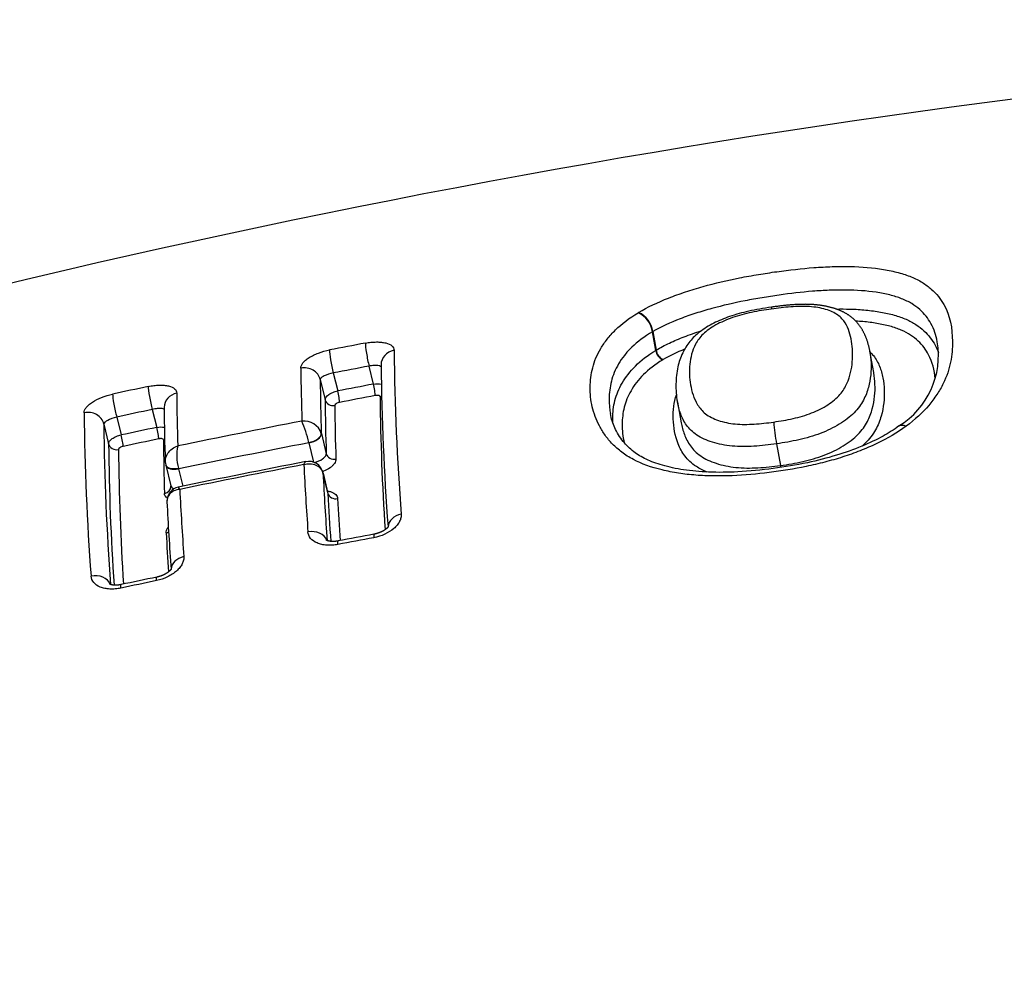
# Model space of a CAD drawing. Units: millimetres. Extents: x -18 to 872, y -35 to 1319.
# Drawn here: x 551 to 557, y 1182 to 1188 of the extents above; entities that cross this region are included whole.
import ezdxf

# ---------------------------------------------------------------- set-up
doc = ezdxf.new("R2010")
doc.units = ezdxf.units.MM
doc.layers.add('Default', color=7, linetype='Continuous')
doc.layers.add('DV1_Default', color=7, linetype='Continuous')

# ---------------------------------------------------------------- blocks, each defined once
blk = doc.blocks.new('SE')
at = {"layer": 'DV1_Default', "color": 7}
for p, q in [((554.5945, 1186.5781), (554.5978, 1186.5801)), ((554.6848, 1186.4624), (554.6823, 1186.4609)), ((554.7032, 1186.3469), (554.6823, 1186.461)), ((554.6848, 1186.4624), (554.7057, 1186.3485)), ((554.7032, 1186.3469), (554.7057, 1186.3485)), ((556.0431, 1186.2101), (556.0189, 1186.3427)), ((552.9679, 1186.1392), (552.9409, 1186.2501)), ((554.7488, 1186.2898), (554.7467, 1186.2885)), ((552.7212, 1186.2081), (552.7482, 1186.0973)), ((552.6407, 1186.1681), (552.6711, 1186.0433)), ((554.8363, 1186.0284), (554.8594, 1185.902)), ((551.6088, 1185.9835), (551.6357, 1185.873)), ((551.3106, 1185.894), (551.3403, 1185.7721)), ((551.3904, 1185.9371), (551.4173, 1185.8266)), ((552.6475, 1185.8356), (552.6476, 1185.8352)), ((552.6476, 1185.8352), (552.6777, 1185.7114)), ((552.5711, 1185.7785), (552.5705, 1185.7809)), ((552.5711, 1185.7785), (552.6002, 1185.6592)), ((555.4455, 1185.7722), (555.4699, 1185.6388)), ((551.6907, 1185.6424), (551.6911, 1185.6411)), ((551.6911, 1185.6411), (551.7218, 1185.5148)), ((551.7706, 1185.6182), (551.7694, 1185.6228)), ((551.7706, 1185.6182), (551.7965, 1185.5118)), ((552.6875, 1185.4717), (552.6573, 1185.5956)), ((552.6579, 1185.5916), (552.6579, 1185.5914)), ((552.6579, 1185.5914), (552.6882, 1185.4674))]:
    blk.add_line(p, q, dxfattribs=at)
for centre, radius, start, end in [((564.48, 1129.3542), 59.0271, 90.354228, 115.907845), ((554.5342, 1186.4415), 0.1493, 7.48048, 66.20206), ((554.5366, 1186.4438), 0.1494, 7.15683, 65.81948), ((565.2411, 1121.3185), 66.2295, 100.723275, 100.917041), ((555.9315, 1186.316), 0.5091, 301.5899, 9.51803), ((568.6628, 1186.5206), 15.5692, 180.63826, 184.35254), ((554.778, 1186.3572), 0.0756, 187.84388, 245.49336), ((554.7813, 1186.3588), 0.0763, 187.79852, 244.82775), ((565.2392, 1121.3384), 66.0664, 100.728246, 100.922155), ((568.4198, 1186.423), 15.406, 180.61259, 184.3248), ((563.7457, 1186.3021), 11.2242, 180.32843, 181.9922), ((563.7444, 1186.2274), 11.1038, 180.30617, 182.02194), ((565.2521, 1121.2171), 66.0742, 100.714546, 100.908435), ((565.2814, 1121.1164), 66.4356, 101.89866, 102.091512), ((562.8044, 1186.1389), 11.0454, 180.28308, 181.96994), ((565.2504, 1121.2314), 65.9885, 100.717032, 100.911005), ((563.5652, 1186.0949), 10.8942, 180.27127, 182.01734), ((563.5382, 1186.0572), 10.8078, 180.25853, 182.00939), ((567.9043, 1186.2081), 14.8964, 180.56387, 183.70973), ((566.2625, 1186.1061), 15.0739, 180.54274, 184.36487), ((565.2794, 1121.1372), 66.2716, 101.904592, 102.097592), ((562.7042, 1186.0456), 11.0227, 180.25841, 181.99739), ((566.1313, 1186.0276), 14.8213, 180.51668, 184.33665), ((565.3642, 1119.8234), 67.3235, 100.991328, 101.653344), ((552.5406, 1185.7999), 0.1127, 18.4995, 96.27331), ((551.7226, 1185.5798), 0.8714, 13.34249, 22.40452), ((556.5426, 1185.9805), 1.1167, 183.80693, 190.75461), ((565.292, 1121.0174), 66.2778, 101.890772, 102.083756), ((565.9505, 1185.897), 14.6107, 180.48991, 183.89995), ((565.2908, 1121.0293), 66.1946, 101.893743, 102.086804), ((562.2431, 1185.8315), 10.5657, 180.19194, 181.97661), ((565.3625, 1119.8399), 67.1678, 100.978389, 101.674781), ((565.8866, 1185.8579), 14.4862, 180.47663, 183.75217), ((552.0397, 1185.6988), 0.2807, 167.57498, 195.69136), ((551.782, 1185.6644), 0.0938, 181.73785, 193.46451), ((565.3564, 1119.5107), 67.3797, 100.954784, 101.634153), ((565.3981, 1119.2597), 67.6186, 100.962126, 101.621267), ((572.959, 1186.7011), 20.4466, 182.9623, 184.12443), ((552.5703, 1185.575), 0.0894, 13.47275, 101.82941), ((572.6453, 1186.6109), 20.0134, 182.91934, 184.10857), ((554.8913, 1185.5333), 0.5882, 9.22522, 10.33334), ((551.7855, 1185.4208), 0.087, 101.25043, 181.1401), ((551.7063, 1185.5107), 0.0161, 1.31252, 14.94556), ((571.9944, 1186.5344), 20.2443, 182.95105, 184.12362), ((572.4592, 1186.4782), 19.7969, 182.92682, 183.78195), ((551.7855, 1185.4208), 0.087, 181.21174, 183.23507), ((571.6184, 1186.4283), 19.9456, 182.9095, 184.10385), ((572.3549, 1186.4365), 19.633, 182.92253, 183.67776), ((571.0318, 1186.206), 19.3628, 182.90445, 183.61776), ((565.4095, 1118.7364), 67.6127, 100.601863, 100.791684), ((562.9005, 1132.0506), 54.0851, 100.57868, 100.81593), ((565.4259, 1118.6528), 67.6979, 101.754345, 101.943616), ((562.6327, 1131.9979), 54.0845, 101.73104, 101.9679)]:
    blk.add_arc(centre, radius, start, end, dxfattribs=at)
for centre, major_axis, ratio, start_param, end_param in [((552.9386, 1186.3024), (0.0186, -0.0983), 0.087443, 3.560974, 5.257248), ((552.7189, 1186.2604), (0.0189, -0.0982), 0.089477, 3.56019, 5.256948), ((553.1147, 1186.2588), (0.1, 0.0005), 0.902061, 1.769438, 3.141689), ((552.5428, 1186.1495), (0.1, 0.0004), 0.902552, 0.201744, 1.78009), ((552.969, 1186.1131), (0.0093, -0.0491), 0.087299, 0.433198, 2.115676), ((551.3881, 1185.9894), (-0.021, 0.0978), 0.101762, 0.41334, 2.113394), ((551.6065, 1186.0358), (0.0206, -0.0978), 0.099751, 3.555855, 5.255326), ((551.7816, 1185.9963), (0.1, 0.0003), 0.903307, 1.794361, 3.141749), ((552.7494, 1186.0711), (0.0095, -0.0491), 0.089333, 0.432429, 2.115377), ((552.7201, 1186.0526), (0.05, 0.0002), 0.903137, 3.343922, 4.919708), ((552.9984, 1186.1057), (-0.05, -0.0002), 0.902889, 1.772905, 1.960349), ((551.2127, 1185.8755), (-0.1, -0.0003), 0.903905, 3.344699, 4.946651), ((551.4185, 1185.8005), (-0.0105, 0.0489), 0.101618, 3.568868, 5.255011), ((551.6368, 1185.8468), (-0.0103, 0.0489), 0.099606, 3.569772, 5.25535), ((552.5692, 1185.8208), (0.0778, 0.0187), 0.492208, 4.612167, 6.183806), ((552.5693, 1185.8203), (0.0777, 0.0189), 0.516398, 4.610693, 6.182262), ((551.3893, 1185.7813), (-0.05, -0.0001), 0.904492, 0.203706, 1.803179), ((551.6661, 1185.8401), (-0.05, -0.0001), 0.90419, 1.797947, 1.942189), ((552.7267, 1185.7206), (0.05, 0.0017), 0.868881, 3.316781, 4.891353), ((551.7686, 1185.661), (0.0778, 0.0185), 0.468317, 3.141402, 4.612691), ((551.7688, 1185.66), (0.0777, 0.0189), 0.516398, 3.141354, 4.610693), ((552.5796, 1185.5768), (-0.0777, -0.019), 0.526296, 3.039966, 3.141474), ((552.5796, 1185.5766), (-0.0777, -0.0189), 0.516398, 3.040669, 3.141552), ((551.6724, 1185.5093), (-0.05, -0.0017), 0.869691, 1.768931, 3.142406), ((552.7371, 1185.4766), (0.0499, 0.0025), 0.843289, 3.302822, 4.876864), ((553.158, 1185.2611), (0.0997, 0.0071), 0.79897, 1.710196, 3.039779), ((551.6827, 1185.2659), (-0.0499, -0.0025), 0.843858, 1.754132, 2.081432), ((552.5859, 1185.1528), (-0.0997, -0.0071), 0.799025, 3.367533, 4.861807), ((551.8243, 1185.0012), (0.0997, 0.0071), 0.799134, 1.733559, 3.046348), ((551.2551, 1184.8816), (-0.0997, -0.0071), 0.799177, 3.382762, 4.885116)]:
    blk.add_ellipse(centre, major_axis=major_axis, ratio=ratio, start_param=start_param, end_param=end_param, dxfattribs=at)
for points, knots in [([(554.5978, 1186.5801), (554.6534, 1186.6131), (554.7155, 1186.6423), (554.8159, 1186.682), (554.8507, 1186.6946), (554.922, 1186.7182), (554.9581, 1186.7292), (555.0677, 1186.76), (555.1425, 1186.7775), (555.2569, 1186.8002), (555.2954, 1186.8071), (555.3719, 1186.8198), (555.41, 1186.8255), (555.5242, 1186.8414), (555.5999, 1186.85), (555.7127, 1186.8586), (555.7502, 1186.8607), (555.8248, 1186.863), (555.862, 1186.8633), (555.9703, 1186.8608), (556.0386, 1186.855), (556.1348, 1186.8391), (556.1653, 1186.8326), (556.2223, 1186.8173), (556.249, 1186.8085), (556.2983, 1186.7883), (556.3211, 1186.7768), (556.3622, 1186.7516), (556.3804, 1186.7381), (556.413, 1186.7094), (556.4274, 1186.6943), (556.453, 1186.6625), (556.4642, 1186.6458), (556.5125, 1186.5597), (556.5263, 1186.4833), (556.5269, 1186.3602), (556.5237, 1186.3178), (556.5062, 1186.2316), (556.4919, 1186.1875), (556.4586, 1186.12), (556.4456, 1186.0973), (556.416, 1186.0526), (556.3993, 1186.0303), (556.3433, 1185.9643), (556.2974, 1185.9209), (556.2429, 1185.8808)], [0, 0, 0, 0, 0.0625, 0.0625, 0.09375, 0.09375, 0.125, 0.125, 0.1875, 0.1875, 0.21875, 0.21875, 0.25, 0.25, 0.3125, 0.3125, 0.34375, 0.34375, 0.375, 0.375, 0.4375, 0.4375, 0.46875, 0.46875, 0.5, 0.5, 0.53125, 0.53125, 0.5625, 0.5625, 0.59375, 0.59375, 0.625, 0.625, 0.75, 0.75, 0.8125, 0.8125, 0.875, 0.875, 0.90625, 0.90625, 0.9375, 0.9375, 1, 1, 1, 1]), ([(556.4335, 1186.4002), (556.4263, 1186.4395), (556.414, 1186.4768), (556.3859, 1186.5276), (556.3759, 1186.5427), (556.3531, 1186.5715), (556.3402, 1186.5852), (556.3109, 1186.611), (556.2946, 1186.6231), (556.2576, 1186.6455), (556.2369, 1186.6557), (556.192, 1186.6734), (556.1676, 1186.681), (556.1154, 1186.6941), (556.0874, 1186.6996), (555.9994, 1186.7127), (555.9369, 1186.7172), (555.8378, 1186.7183), (555.8038, 1186.7177), (555.7359, 1186.715), (555.7018, 1186.7128), (555.5991, 1186.7045), (555.5301, 1186.6964), (555.4263, 1186.6818), (555.3916, 1186.6766), (555.322, 1186.665), (555.287, 1186.6588), (555.1828, 1186.6383), (555.1147, 1186.6226), (555.0147, 1186.5952), (554.9817, 1186.5854), (554.9167, 1186.5643), (554.8847, 1186.5531), (554.7927, 1186.5177), (554.7357, 1186.4918), (554.6848, 1186.4624)], [0, 0, 0, 0, 0.10126, 0.10126, 0.146197, 0.146197, 0.191134, 0.191134, 0.236071, 0.236071, 0.281008, 0.281008, 0.325945, 0.325945, 0.370882, 0.370882, 0.460756, 0.460756, 0.505693, 0.505693, 0.55063, 0.55063, 0.640504, 0.640504, 0.685441, 0.685441, 0.730378, 0.730378, 0.820252, 0.820252, 0.865189, 0.865189, 0.910126, 0.910126, 1, 1, 1, 1]), ([(555.4153, 1186.6126), (555.3633, 1186.6053), (555.2834, 1186.5914), (555.1573, 1186.5578), (555.0575, 1186.5152), (554.9729, 1186.4644), (554.9078, 1186.4015), (554.8629, 1186.3258), (554.8338, 1186.2397), (554.8245, 1186.1341), (554.8286, 1186.0701), (554.8363, 1186.0285)], [0, 0, 0, 0, 0.118118, 0.218316, 0.311107, 0.405276, 0.491202, 0.58604, 0.701216, 0.843894, 1, 1, 1, 1]), ([(555.4284, 1185.9064), (555.4683, 1185.9121), (555.508, 1185.9189), (555.5665, 1185.9322), (555.5858, 1185.9371), (555.624, 1185.9485), (555.643, 1185.9549), (555.6793, 1185.9691), (555.6967, 1185.9769), (555.73, 1185.9937), (555.7461, 1186.0029), (555.7757, 1186.0219), (555.7893, 1186.0318), (555.8141, 1186.0526), (555.8253, 1186.0636), (555.8544, 1186.0972), (555.8679, 1186.1201), (555.8886, 1186.166), (555.8956, 1186.1887), (555.9114, 1186.2554), (555.9141, 1186.2986), (555.9111, 1186.3824), (555.9052, 1186.4226), (555.8861, 1186.4795), (555.8782, 1186.4979), (555.856, 1186.5332), (555.8417, 1186.5497), (555.8122, 1186.5712), (555.8009, 1186.5778), (555.7758, 1186.5894), (555.7622, 1186.5944), (555.7327, 1186.6032), (555.7166, 1186.6069), (555.6832, 1186.6126), (555.6658, 1186.6147), (555.6294, 1186.6172), (555.6102, 1186.6176), (555.5715, 1186.617), (555.552, 1186.616), (555.4932, 1186.6117), (555.4534, 1186.6069), (555.4135, 1186.6012)], [0, 0, 0, 0, 0.0625, 0.0625, 0.09375, 0.09375, 0.125, 0.125, 0.15625, 0.15625, 0.1875, 0.1875, 0.21875, 0.21875, 0.25, 0.25, 0.3125, 0.3125, 0.375, 0.375, 0.5, 0.5, 0.625, 0.625, 0.6875, 0.6875, 0.75, 0.75, 0.78125, 0.78125, 0.8125, 0.8125, 0.84375, 0.84375, 0.875, 0.875, 0.90625, 0.90625, 0.9375, 0.9375, 1, 1, 1, 1]), ([(556.0189, 1186.3426), (556.0185, 1186.3444), (556.0177, 1186.3488), (556.0161, 1186.3568), (556.0141, 1186.3658), (556.0119, 1186.3747), (556.0096, 1186.3835), (556.0071, 1186.3921), (556.0044, 1186.4007), (556.0016, 1186.4091), (555.9989, 1186.4168), (555.9962, 1186.4241), (555.9934, 1186.4309), (555.9905, 1186.4379), (555.9875, 1186.4448), (555.9843, 1186.4515), (555.9811, 1186.4578), (555.978, 1186.4638), (555.9748, 1186.4696), (555.9713, 1186.4756), (555.9677, 1186.4816), (555.9639, 1186.4874), (555.96, 1186.4931), (555.9561, 1186.4987), (555.952, 1186.5041), (555.9478, 1186.5095), (555.9435, 1186.5146), (555.9392, 1186.5196), (555.9348, 1186.5244), (555.9303, 1186.529), (555.9256, 1186.5337), (555.9208, 1186.5382), (555.9158, 1186.5427), (555.9107, 1186.547), (555.9055, 1186.5512), (555.9002, 1186.5553), (555.8948, 1186.5593), (555.8895, 1186.563), (555.8844, 1186.5664), (555.8794, 1186.5695), (555.8738, 1186.5729), (555.8679, 1186.5763), (555.8616, 1186.5797), (555.855, 1186.583), (555.8483, 1186.5863), (555.8415, 1186.5894), (555.8345, 1186.5924), (555.8273, 1186.5953), (555.82, 1186.5981), (555.8125, 1186.6008), (555.805, 1186.6034), (555.7974, 1186.6058), (555.7897, 1186.6081), (555.7818, 1186.6103), (555.7738, 1186.6124), (555.7658, 1186.6144), (555.7577, 1186.6162), (555.7496, 1186.6179), (555.7415, 1186.6195), (555.7333, 1186.6209), (555.7251, 1186.6223), (555.7169, 1186.6235), (555.7086, 1186.6246), (555.7003, 1186.6257), (555.6919, 1186.6266), (555.6834, 1186.6273), (555.6749, 1186.628), (555.6664, 1186.6286), (555.6578, 1186.6291), (555.6491, 1186.6294), (555.6403, 1186.6297), (555.6312, 1186.6299), (555.6219, 1186.63), (555.6124, 1186.6299), (555.6028, 1186.6298), (555.5931, 1186.6296), (555.5831, 1186.6292), (555.5729, 1186.6288), (555.5626, 1186.6282), (555.552, 1186.6276), (555.5411, 1186.6268), (555.5299, 1186.626), (555.5185, 1186.625), (555.5069, 1186.6239), (555.495, 1186.6227), (555.4828, 1186.6214), (555.4703, 1186.6199), (555.4574, 1186.6183), (555.444, 1186.6166), (555.4303, 1186.6148), (555.4204, 1186.6134), (555.4156, 1186.6127), (555.4153, 1186.6127)], [0, 0, 0, 0, 0.009005, 0.025955, 0.042628, 0.059108, 0.075369, 0.091435, 0.107321, 0.123041, 0.138579, 0.150983, 0.164216, 0.177196, 0.18993, 0.20244, 0.214746, 0.22511, 0.235969, 0.24738, 0.258579, 0.269575, 0.280383, 0.291017, 0.30149, 0.311814, 0.322002, 0.33205, 0.341236, 0.350988, 0.360672, 0.370294, 0.379864, 0.389392, 0.398886, 0.408356, 0.417811, 0.427258, 0.435009, 0.44322, 0.451673, 0.461359, 0.471155, 0.481068, 0.491085, 0.501194, 0.511383, 0.521637, 0.531942, 0.542285, 0.55268, 0.562816, 0.573286, 0.583732, 0.594141, 0.6045, 0.614798, 0.625027, 0.635179, 0.645249, 0.655217, 0.665211, 0.675144, 0.685049, 0.694931, 0.704794, 0.714642, 0.724479, 0.734312, 0.744145, 0.753938, 0.764386, 0.774752, 0.785259, 0.795912, 0.806721, 0.817693, 0.828837, 0.840162, 0.851665, 0.863681, 0.875812, 0.888169, 0.900776, 0.913661, 0.926857, 0.940404, 0.954349, 0.968748, 0.983673, 0.999216, 1, 1, 1, 1]), ([(556.2429, 1185.8808), (556.1887, 1185.841), (556.1278, 1185.8056), (556.0284, 1185.758), (555.9938, 1185.7431), (555.9238, 1185.7156), (555.8882, 1185.703), (555.8158, 1185.6798), (555.779, 1185.6692), (555.7043, 1185.6499), (555.6663, 1185.6411), (555.5523, 1185.6176), (555.4764, 1185.6057), (555.3248, 1185.5867), (555.2491, 1185.5796), (555.1357, 1185.5748), (555.0978, 1185.5741), (555.0227, 1185.5751), (554.9859, 1185.5767), (554.9135, 1185.5823), (554.8781, 1185.5864), (554.8086, 1185.597), (554.7745, 1185.6037), (554.6765, 1185.6276), (554.6171, 1185.6486), (554.5395, 1185.6895), (554.516, 1185.7044), (554.4738, 1185.7361), (554.4548, 1185.753), (554.4207, 1185.7882), (554.4055, 1185.8066), (554.3787, 1185.844), (554.3672, 1185.863), (554.3368, 1185.9207), (554.3223, 1185.96), (554.3083, 1186.02), (554.305, 1186.0403), (554.3007, 1186.0805), (554.2998, 1186.1006), (554.3003, 1186.1606), (554.3049, 1186.2004), (554.3206, 1186.2602), (554.3273, 1186.2802), (554.3438, 1186.3198), (554.3537, 1186.3394), (554.3767, 1186.3782), (554.3899, 1186.3974), (554.42, 1186.4355), (554.4371, 1186.4544), (554.4941, 1186.51), (554.5396, 1186.5451), (554.5945, 1186.5781)], [0, 0, 0, 0, 0.0625, 0.0625, 0.09375, 0.09375, 0.125, 0.125, 0.15625, 0.15625, 0.1875, 0.1875, 0.25, 0.25, 0.3125, 0.3125, 0.34375, 0.34375, 0.375, 0.375, 0.40625, 0.40625, 0.4375, 0.4375, 0.5, 0.5, 0.53125, 0.53125, 0.5625, 0.5625, 0.59375, 0.59375, 0.625, 0.625, 0.6875, 0.6875, 0.71875, 0.71875, 0.75, 0.75, 0.8125, 0.8125, 0.84375, 0.84375, 0.875, 0.875, 0.90625, 0.90625, 0.9375, 0.9375, 1, 1, 1, 1]), ([(555.4135, 1186.6012), (555.3729, 1186.5954), (555.3324, 1186.5886), (555.2722, 1186.5758), (555.2521, 1186.571), (555.213, 1186.5605), (555.1939, 1186.5547), (555.1566, 1186.5418), (555.1384, 1186.5347), (555.1038, 1186.5195), (555.0875, 1186.5115), (555.0567, 1186.4946), (555.0423, 1186.4856), (555.0157, 1186.4668), (555.0041, 1186.4571), (554.9736, 1186.4273), (554.9589, 1186.4063), (554.9369, 1186.3648), (554.9294, 1186.3441), (554.9123, 1186.282), (554.9091, 1186.2404), (554.9123, 1186.1561), (554.9186, 1186.1142), (554.9396, 1186.0526), (554.9482, 1186.0323), (554.9725, 1185.9926), (554.988, 1185.9737), (555.0197, 1185.9487), (555.0318, 1185.941), (555.0583, 1185.9274), (555.0727, 1185.9213), (555.1036, 1185.9108), (555.1203, 1185.9062), (555.1548, 1185.899), (555.1728, 1185.8962), (555.21, 1185.8926), (555.2294, 1185.8917), (555.2687, 1185.8916), (555.2885, 1185.8923), (555.348, 1185.896), (555.3881, 1185.9007), (555.4284, 1185.9064)], [0, 0, 0, 0, 0.0625, 0.0625, 0.09375, 0.09375, 0.125, 0.125, 0.15625, 0.15625, 0.1875, 0.1875, 0.21875, 0.21875, 0.25, 0.25, 0.3125, 0.3125, 0.375, 0.375, 0.5, 0.5, 0.625, 0.625, 0.6875, 0.6875, 0.75, 0.75, 0.78125, 0.78125, 0.8125, 0.8125, 0.84375, 0.84375, 0.875, 0.875, 0.90625, 0.90625, 0.9375, 0.9375, 1, 1, 1, 1]), ([(555.8116, 1186.6012), (555.8406, 1186.6017), (555.8692, 1186.6016), (555.9304, 1186.5998), (555.963, 1186.5978), (556.0258, 1186.5918), (556.0561, 1186.5878), (556.1142, 1186.5775), (556.1421, 1186.5713), (556.1949, 1186.5564), (556.2193, 1186.5478), (556.2639, 1186.5283), (556.2841, 1186.5174), (556.3209, 1186.4936), (556.3373, 1186.4806), (556.3809, 1186.4401), (556.403, 1186.4103), (556.428, 1186.3635), (556.4348, 1186.3482), (556.4404, 1186.3327)], [0, 0, 0, 0, 0.087824, 0.087824, 0.189884, 0.189884, 0.291945, 0.291945, 0.394006, 0.394006, 0.496066, 0.496066, 0.598127, 0.598127, 0.700188, 0.700188, 0.904309, 0.904309, 1, 1, 1, 1]), ([(556.4211, 1186.1733), (556.4166, 1186.2249), (556.4045, 1186.2741), (556.3642, 1186.3504), (556.3434, 1186.3787), (556.3024, 1186.4171), (556.2869, 1186.4294), (556.2521, 1186.4519), (556.233, 1186.4622), (556.1907, 1186.4804), (556.1674, 1186.4884), (556.1171, 1186.5022), (556.0904, 1186.508), (556.035, 1186.5173), (556.0061, 1186.521), (555.9618, 1186.5249), (555.9472, 1186.526), (555.9324, 1186.5268)], [0, 0, 0, 0, 0.28931, 0.28931, 0.479366, 0.479366, 0.574395, 0.574395, 0.669423, 0.669423, 0.764452, 0.764452, 0.85948, 0.85948, 0.954509, 0.954509, 1, 1, 1, 1]), ([(554.6823, 1186.4609), (554.632, 1186.4315), (554.5908, 1186.4001), (554.5392, 1186.3501), (554.5238, 1186.333), (554.4968, 1186.2987), (554.4849, 1186.2814), (554.4643, 1186.2464), (554.4555, 1186.2287), (554.4408, 1186.1928), (554.4348, 1186.1747), (554.421, 1186.1207), (554.4169, 1186.0846), (554.4165, 1186.03), (554.4173, 1186.0118), (554.4205, 1185.9818), (554.4221, 1185.97), (554.4243, 1185.9582)], [0, 0, 0, 0, 0.2073875, 0.2073875, 0.3110813, 0.3110813, 0.4147751, 0.4147751, 0.5184688, 0.5184688, 0.6221626, 0.6221626, 0.8295501, 0.8295501, 0.9332439, 0.9332439, 1, 1, 1, 1]), ([(554.7057, 1186.3485), (554.7312, 1186.3637), (554.7585, 1186.3781), (554.8163, 1186.4054), (554.8464, 1186.4183), (554.9115, 1186.4435), (554.9466, 1186.4559), (554.9827, 1186.4674)], [0, 0, 0, 0, 0.322492, 0.322492, 0.644985, 0.644985, 1, 1, 1, 1]), ([(552.9181, 1186.3914), (552.9298, 1186.3937), (552.9413, 1186.3954), (552.964, 1186.3977), (552.9753, 1186.3983), (552.9967, 1186.3985), (553.0068, 1186.398), (553.026, 1186.396), (553.035, 1186.3945), (553.0593, 1186.3884), (553.0724, 1186.3822), (553.0898, 1186.3669), (553.0945, 1186.3575), (553.0945, 1186.3472)], [0, 0, 0, 0, 0.125, 0.125, 0.25, 0.25, 0.375, 0.375, 0.5, 0.5, 0.75, 0.75, 1, 1, 1, 1]), ([(552.5217, 1186.2377), (552.5216, 1186.2429), (552.5227, 1186.2482), (552.5271, 1186.259), (552.5305, 1186.2646), (552.5392, 1186.2756), (552.5446, 1186.2811), (552.5572, 1186.292), (552.5646, 1186.2974), (552.5809, 1186.3077), (552.5897, 1186.3126), (552.609, 1186.3219), (552.6193, 1186.3263), (552.6513, 1186.3383), (552.6746, 1186.3449), (552.6981, 1186.3494)], [0, 0, 0, 0, 0.125, 0.125, 0.25, 0.25, 0.375, 0.375, 0.5, 0.5, 0.625, 0.625, 0.75, 0.75, 1, 1, 1, 1]), ([(554.4391, 1185.9018), (554.4387, 1185.911), (554.4385, 1185.9201), (554.4389, 1185.9656), (554.4431, 1186.0023), (554.4618, 1186.0747), (554.4761, 1186.1105), (554.5173, 1186.1815), (554.5444, 1186.217), (554.6122, 1186.2843), (554.653, 1186.3165), (554.7032, 1186.3469)], [0, 0, 0, 0, 0.059415, 0.059415, 0.294561, 0.294561, 0.529707, 0.529707, 0.764854, 0.764854, 1, 1, 1, 1]), ([(556.0189, 1186.3426), (556.0232, 1186.319), (556.0256, 1186.2946), (556.0281, 1186.2212), (556.0243, 1186.1711), (556.0066, 1186.1064), (556.0025, 1186.0934), (555.9924, 1186.0671), (555.9865, 1186.0538), (555.9725, 1186.0274), (555.9645, 1186.0143), (555.9455, 1185.9883), (555.9346, 1185.9754), (555.8971, 1185.9376), (555.8666, 1185.9145), (555.8138, 1185.8824), (555.7949, 1185.8722), (555.7559, 1185.8532), (555.7356, 1185.8445), (555.6936, 1185.8284), (555.6717, 1185.821), (555.6275, 1185.8079), (555.6051, 1185.8022), (555.5376, 1185.7867), (555.4916, 1185.7787), (555.4455, 1185.7722)], [0, 0, 0, 0, 0.113743, 0.113743, 0.335308, 0.335308, 0.390699, 0.390699, 0.44609, 0.44609, 0.501481, 0.501481, 0.556872, 0.556872, 0.667654, 0.667654, 0.723045, 0.723045, 0.778436, 0.778436, 0.833827, 0.833827, 0.889218, 0.889218, 1, 1, 1, 1]), ([(556.0201, 1186.3367), (556.0277, 1186.3296), (556.0345, 1186.3223), (556.0575, 1186.2942), (556.0695, 1186.272), (556.0879, 1186.2261), (556.0946, 1186.2021), (556.1038, 1186.153), (556.1062, 1186.1279), (556.1088, 1186.051), (556.1044, 1185.9979), (556.0802, 1185.9142), (556.0692, 1185.886), (556.0455, 1185.8439), (556.0363, 1185.8298), (556.0149, 1185.8018), (556.0026, 1185.7879), (555.9833, 1185.7691), (555.9773, 1185.7637), (555.9712, 1185.7583)], [0, 0, 0, 0, 0.049166, 0.049166, 0.181112, 0.181112, 0.313058, 0.313058, 0.445005, 0.445005, 0.708898, 0.708898, 0.840844, 0.840844, 0.906817, 0.906817, 0.97279, 0.97279, 1, 1, 1, 1]), ([(553.0148, 1186.2462), (553.0117, 1186.2498), (553.0052, 1186.2524), (552.9889, 1186.2545), (552.9804, 1186.2546), (552.9616, 1186.2534), (552.9514, 1186.2521), (552.9409, 1186.2501)], [0, 0, 0, 0, 0.402997, 0.402997, 0.701499, 0.701499, 1, 1, 1, 1]), ([(554.7467, 1186.2885), (554.6988, 1186.2599), (554.6601, 1186.2295), (554.5959, 1186.1658), (554.5704, 1186.1322), (554.5317, 1186.065), (554.5182, 1186.031), (554.5007, 1185.9623), (554.4968, 1185.9275), (554.4962, 1185.8546), (554.5002, 1185.8164), (554.5097, 1185.7784)], [0, 0, 0, 0, 0.195549, 0.195549, 0.391098, 0.391098, 0.586647, 0.586647, 0.782196, 0.782196, 1, 1, 1, 1]), ([(552.7212, 1186.2081), (552.7003, 1186.2039), (552.6795, 1186.1972), (552.6574, 1186.1863), (552.6514, 1186.1825), (552.6432, 1186.175), (552.641, 1186.1714), (552.6407, 1186.1681)], [0, 0, 0, 0, 0.5, 0.5, 0.75, 0.75, 1, 1, 1, 1]), ([(555.4699, 1185.6388), (555.516, 1185.6452), (555.5616, 1185.6528), (555.6511, 1185.6731), (555.6952, 1185.6857), (555.7803, 1185.7184), (555.8193, 1185.7375), (555.8725, 1185.7701), (555.8893, 1185.7817), (555.9199, 1185.8054), (555.9338, 1185.8176), (555.9586, 1185.843), (555.9696, 1185.8562), (555.9886, 1185.8826), (555.9967, 1185.8958), (556.0175, 1185.9354), (556.0271, 1185.9619), (556.0485, 1186.0401), (556.0522, 1186.0898), (556.0498, 1186.1617), (556.0476, 1186.1853), (556.0434, 1186.2089), (556.0433, 1186.2095), (556.0431, 1186.2101)], [0, 0, 0, 0, 0.110777, 0.110777, 0.221554, 0.221554, 0.332331, 0.332331, 0.387719, 0.387719, 0.443107, 0.443107, 0.498496, 0.498496, 0.553884, 0.553884, 0.664661, 0.664661, 0.886215, 0.886215, 0.996992, 0.996992, 1, 1, 1, 1]), ([(551.5837, 1186.1245), (551.5953, 1186.127), (551.6068, 1186.1289), (551.6294, 1186.1317), (551.6406, 1186.1326), (551.6619, 1186.1332), (551.672, 1186.133), (551.691, 1186.1314), (551.7, 1186.1301), (551.7242, 1186.1245), (551.7371, 1186.1187), (551.7545, 1186.1038), (551.7591, 1186.0946), (551.7591, 1186.0843)], [0, 0, 0, 0, 0.125, 0.125, 0.25, 0.25, 0.375, 0.375, 0.5, 0.5, 0.75, 0.75, 1, 1, 1, 1]), ([(551.1893, 1185.9633), (551.1893, 1185.9685), (551.1904, 1185.9737), (551.1947, 1185.9845), (551.1981, 1185.9902), (551.2068, 1186.0013), (551.2121, 1186.0069), (551.2247, 1186.018), (551.2321, 1186.0235), (551.2563, 1186.0393), (551.2759, 1186.0493), (551.3184, 1186.066), (551.3416, 1186.0731), (551.3649, 1186.0781)], [0, 0, 0, 0, 0.125, 0.125, 0.25, 0.25, 0.375, 0.375, 0.5, 0.5, 0.75, 0.75, 1, 1, 1, 1]), ([(552.6711, 1186.0433), (552.6708, 1186.0536), (552.679, 1186.0654), (552.7003, 1186.0803), (552.7089, 1186.0849), (552.7278, 1186.0924), (552.7379, 1186.0953), (552.7482, 1186.0973)], [0, 0, 0, 0, 0.5, 0.5, 0.75, 0.75, 1, 1, 1, 1]), ([(553.0086, 1186.0615), (553.0086, 1186.0649), (553.0054, 1186.0676), (552.9946, 1186.0703), (552.987, 1186.0703), (552.9793, 1186.0688)], [0, 0, 0, 0, 0.5, 0.5, 1, 1, 1, 1]), ([(555.0196, 1185.5987), (554.995, 1185.6085), (554.9727, 1185.6198), (554.9383, 1185.642), (554.925, 1185.6523), (554.9014, 1185.6742), (554.8912, 1185.6856), (554.8643, 1185.721), (554.8513, 1185.7461), (554.821, 1185.8223), (554.8124, 1185.8739), (554.8098, 1185.9514), (554.8106, 1185.9773), (554.817, 1186.0269), (554.8222, 1186.0506), (554.83, 1186.0742)], [0, 0, 0, 0, 0.1022824, 0.1022824, 0.1780005, 0.1780005, 0.2537186, 0.2537186, 0.4051548, 0.4051548, 0.7080272, 0.7080272, 0.8594634, 0.8594634, 1, 1, 1, 1]), ([(552.7598, 1186.0269), (552.7521, 1186.0254), (552.7445, 1186.0226), (552.7337, 1186.0157), (552.7305, 1186.0118), (552.7305, 1186.0084)], [0, 0, 0, 0, 0.5, 0.5, 1, 1, 1, 1]), ([(555.4455, 1185.7722), (555.399, 1185.7656), (555.3528, 1185.7603), (555.284, 1185.7562), (555.2612, 1185.7555), (555.2159, 1185.7558), (555.1935, 1185.7568), (555.1505, 1185.7607), (555.1297, 1185.7637), (555.0894, 1185.7715), (555.0699, 1185.7764), (555.0149, 1185.7934), (554.9827, 1185.8079), (554.9289, 1185.8439), (554.9086, 1185.8646), (554.8766, 1185.9092), (554.8652, 1185.9326), (554.8473, 1185.98), (554.8408, 1186.0041), (554.8363, 1186.0285)], [0, 0, 0, 0, 0.1426673, 0.1426673, 0.2140009, 0.2140009, 0.2853346, 0.2853346, 0.3566682, 0.3566682, 0.4280019, 0.4280019, 0.5706692, 0.5706692, 0.7133364, 0.7133364, 0.8560037, 0.8560037, 1, 1, 1, 1]), ([(551.6817, 1185.9835), (551.6786, 1185.9869), (551.6722, 1185.989), (551.6562, 1185.9902), (551.6479, 1185.9899), (551.6293, 1185.9878), (551.6192, 1185.986), (551.6088, 1185.9835)], [0, 0, 0, 0, 0.401574, 0.401574, 0.700787, 0.700787, 1, 1, 1, 1]), ([(556.1981, 1185.8824), (556.1651, 1185.8584), (556.0989, 1185.817), (555.9658, 1185.7529), (555.8105, 1185.6982), (555.6262, 1185.6514), (555.4228, 1185.6184), (555.2182, 1185.5976), (555.0321, 1185.5953), (554.8755, 1185.6095), (554.7453, 1185.6373), (554.6408, 1185.6753), (554.5601, 1185.7258), (554.4952, 1185.7892), (554.4474, 1185.8725), (554.4299, 1185.9257), (554.4243, 1185.9582)], [0, 0, 0, 0, 0.05486, 0.118499, 0.187964, 0.263904, 0.351464, 0.442374, 0.518653, 0.587693, 0.651176, 0.708251, 0.765155, 0.832717, 0.915855, 1, 1, 1, 1]), ([(551.3904, 1185.9371), (551.3698, 1185.932), (551.3492, 1185.9244), (551.3272, 1185.9126), (551.3213, 1185.9086), (551.3131, 1185.9009), (551.3109, 1185.8972), (551.3106, 1185.894)], [0, 0, 0, 0, 0.5, 0.5, 0.75, 0.75, 1, 1, 1, 1]), ([(554.8594, 1185.902), (554.8639, 1185.8779), (554.8703, 1185.8539), (554.8883, 1185.8062), (554.8999, 1185.7824), (554.9239, 1185.7488), (554.933, 1185.7379), (554.954, 1185.717), (554.966, 1185.7069), (555.0061, 1185.6795), (555.0381, 1185.6644), (555.1121, 1185.6403), (555.1524, 1185.6319), (555.2176, 1185.6251), (555.2401, 1185.6239), (555.2852, 1185.6232), (555.3079, 1185.6238), (555.3767, 1185.6274), (555.4233, 1185.6324), (555.4699, 1185.6388)], [0, 0, 0, 0, 0.1428628, 0.1428628, 0.285719, 0.285719, 0.3571471, 0.3571471, 0.4285752, 0.4285752, 0.5714314, 0.5714314, 0.7142876, 0.7142876, 0.7857157, 0.7857157, 0.8571438, 0.8571438, 1, 1, 1, 1]), ([(556.1981, 1185.8824), (556.203, 1185.8859), (556.2091, 1185.8878), (556.2242, 1185.8878), (556.2333, 1185.8855), (556.2429, 1185.8808)], [0, 0, 0, 0, 0.4661571, 0.4661571, 1, 1, 1, 1]), ([(551.3403, 1185.7721), (551.34, 1185.7824), (551.3482, 1185.7942), (551.3695, 1185.8093), (551.3781, 1185.8139), (551.3969, 1185.8215), (551.407, 1185.8246), (551.4173, 1185.8266)], [0, 0, 0, 0, 0.5, 0.5, 0.75, 0.75, 1, 1, 1, 1]), ([(551.6774, 1185.7961), (551.6774, 1185.7995), (551.6743, 1185.8021), (551.6635, 1185.8046), (551.656, 1185.8044), (551.6482, 1185.8027)], [0, 0, 0, 0, 0.5, 0.5, 1, 1, 1, 1]), ([(551.4301, 1185.7564), (551.4224, 1185.7547), (551.4148, 1185.7518), (551.404, 1185.7447), (551.4009, 1185.7407), (551.4009, 1185.7374)], [0, 0, 0, 0, 0.5, 0.5, 1, 1, 1, 1]), ([(551.6882, 1185.6615), (551.6877, 1185.6796), (551.6933, 1185.6982), (551.7112, 1185.7248), (551.7202, 1185.734), (551.7411, 1185.7493), (551.7531, 1185.7553), (551.7655, 1185.7592)], [0, 0, 0, 0, 0.4370639, 0.4370639, 0.7185319, 0.7185319, 1, 1, 1, 1]), ([(552.6039, 1185.6578), (552.6234, 1185.662), (552.6422, 1185.67), (552.6628, 1185.6846), (552.6684, 1185.69), (552.676, 1185.701), (552.6779, 1185.7063), (552.6777, 1185.7114)], [0, 0, 0, 0, 0.486717, 0.486717, 0.743359, 0.743359, 1, 1, 1, 1]), ([(552.5397, 1185.6445), (552.5419, 1185.652), (552.5447, 1185.6574), (552.5491, 1185.6615), (552.5505, 1185.6623), (552.5519, 1185.6626)], [0, 0, 0, 0, 0.695192, 0.695192, 1, 1, 1, 1]), ([(552.5397, 1185.6445), (552.5524, 1185.6484), (552.5655, 1185.6501), (552.5911, 1185.6492), (552.6032, 1185.6465), (552.6363, 1185.6319), (552.6525, 1185.6137), (552.6579, 1185.5916)], [0, 0, 0, 0, 0.25, 0.25, 0.5, 0.5, 1, 1, 1, 1]), ([(552.7371, 1185.6782), (552.7373, 1185.6697), (552.7343, 1185.6607), (552.7251, 1185.6472), (552.7214, 1185.6427), (552.7124, 1185.6339), (552.7071, 1185.6295), (552.6899, 1185.6171), (552.6759, 1185.6095), (552.6591, 1185.6026), (552.6574, 1185.602), (552.6557, 1185.6013)], [0, 0, 0, 0, 0.3215961, 0.3215961, 0.4823942, 0.4823942, 0.6431922, 0.6431922, 0.9647883, 0.9647883, 1, 1, 1, 1]), ([(551.7005, 1185.4393), (551.6982, 1185.4409), (551.6961, 1185.4427), (551.6876, 1185.4509), (551.6839, 1185.4586), (551.6837, 1185.4671)], [0, 0, 0, 0, 0.219733, 0.219733, 1, 1, 1, 1]), ([(551.7769, 1185.4922), (551.7644, 1185.491), (551.7523, 1185.4877), (551.7311, 1185.4777), (551.722, 1185.4709), (551.7036, 1185.4496), (551.6979, 1185.433), (551.6986, 1185.4159)], [0, 0, 0, 0, 0.278667, 0.278667, 0.557333, 0.557333, 1, 1, 1, 1]), ([(551.7769, 1185.4922), (551.7741, 1185.4985), (551.7717, 1185.5029), (551.7695, 1185.5058), (551.7689, 1185.5062), (551.7685, 1185.5061)], [0, 0, 0, 0, 0.685997, 0.685997, 1, 1, 1, 1]), ([(552.685, 1185.4823), (552.686, 1185.4822), (552.687, 1185.482), (552.695, 1185.4807), (552.7017, 1185.4791), (552.7197, 1185.473), (552.7296, 1185.4672), (552.7431, 1185.4531), (552.7469, 1185.4447), (552.7474, 1185.4355)], [0, 0, 0, 0, 0.027625, 0.027625, 0.2221, 0.2221, 0.61105, 0.61105, 1, 1, 1, 1]), ([(553.1385, 1185.339), (553.139, 1185.3318), (553.1384, 1185.3245), (553.1349, 1185.3097), (553.1321, 1185.3021), (553.1243, 1185.2871), (553.1194, 1185.2797), (553.1076, 1185.2653), (553.1006, 1185.2582), (553.0774, 1185.2381), (553.0583, 1185.226), (553.0165, 1185.2067), (552.9934, 1185.1993), (552.9699, 1185.1949)], [0, 0, 0, 0, 0.125, 0.125, 0.25, 0.25, 0.375, 0.375, 0.5, 0.5, 0.75, 0.75, 1, 1, 1, 1]), ([(551.6939, 1185.2249), (551.6934, 1185.2341), (551.6963, 1185.2437), (551.7037, 1185.2557), (551.7053, 1185.258), (551.707, 1185.2603)], [0, 0, 0, 0, 0.806525, 0.806525, 1, 1, 1, 1]), ([(552.7498, 1185.1534), (552.7381, 1185.1511), (552.7265, 1185.1497), (552.7036, 1185.1482), (552.6922, 1185.1483), (552.6704, 1185.1498), (552.66, 1185.1514), (552.6402, 1185.1559), (552.6308, 1185.1589), (552.6053, 1185.1697), (552.5914, 1185.1796), (552.572, 1185.2027), (552.5664, 1185.2162), (552.5654, 1185.2306)], [0, 0, 0, 0, 0.125, 0.125, 0.25, 0.25, 0.375, 0.375, 0.5, 0.5, 0.75, 0.75, 1, 1, 1, 1]), ([(553.0593, 1185.2639), (553.0593, 1185.2639), (553.0593, 1185.2639), (553.0592, 1185.2637), (553.059, 1185.2633), (553.0587, 1185.2629), (553.0584, 1185.2622), (553.0579, 1185.2615), (553.0573, 1185.2608), (553.0567, 1185.2599), (553.0559, 1185.259), (553.055, 1185.2579), (553.0539, 1185.2567), (553.0527, 1185.2554), (553.0513, 1185.2539), (553.0497, 1185.2525), (553.0481, 1185.251), (553.0464, 1185.2495), (553.0446, 1185.2481), (553.0426, 1185.2465), (553.0404, 1185.2449), (553.038, 1185.2432), (553.0355, 1185.2415), (553.0329, 1185.2399), (553.0301, 1185.2382), (553.0273, 1185.2366), (553.0245, 1185.235), (553.0216, 1185.2335), (553.0184, 1185.2319), (553.0151, 1185.2303), (553.0117, 1185.2288), (553.0082, 1185.2274), (553.0046, 1185.226), (553.001, 1185.2246), (552.9973, 1185.2233), (552.9936, 1185.2221), (552.9899, 1185.221), (552.986, 1185.2199), (552.9822, 1185.2189), (552.9783, 1185.218), (552.9746, 1185.2172), (552.9724, 1185.2168), (552.9712, 1185.2166)], [0, 0, 0, 0, 0.019424, 0.044925, 0.07089, 0.09733, 0.124233, 0.151562, 0.172344, 0.194188, 0.216671, 0.239811, 0.263603, 0.288017, 0.313, 0.338474, 0.364339, 0.386183, 0.409029, 0.433601, 0.458486, 0.483667, 0.509109, 0.534775, 0.560621, 0.586603, 0.609813, 0.634128, 0.660884, 0.687332, 0.713589, 0.739775, 0.766001, 0.792347, 0.818921, 0.845303, 0.871632, 0.898163, 0.924823, 0.95154, 0.978222, 1, 1, 1, 1]), ([(552.7512, 1185.175), (552.7501, 1185.1748), (552.748, 1185.1744), (552.7443, 1185.1738), (552.7405, 1185.1733), (552.7367, 1185.1728), (552.733, 1185.1724), (552.7294, 1185.1721), (552.7258, 1185.1719), (552.7224, 1185.1718), (552.719, 1185.1718), (552.7156, 1185.1718), (552.7122, 1185.1719), (552.709, 1185.1721), (552.7059, 1185.1723), (552.7031, 1185.1726), (552.7004, 1185.1729), (552.698, 1185.1733), (552.6955, 1185.1737), (552.6931, 1185.1742), (552.6908, 1185.1748), (552.6886, 1185.1753), (552.6867, 1185.1759), (552.685, 1185.1764), (552.6834, 1185.1769), (552.6822, 1185.1774), (552.6811, 1185.1779), (552.68, 1185.1783), (552.6791, 1185.1788), (552.6783, 1185.1792), (552.6777, 1185.1796), (552.6772, 1185.1798), (552.677, 1185.18), (552.6769, 1185.1801), (552.6768, 1185.1801), (552.6768, 1185.1801)], [0, 0, 0, 0, 0.0250716, 0.0577444, 0.0903984, 0.1229212, 0.1552209, 0.1872082, 0.2187984, 0.2499261, 0.280621, 0.3134422, 0.3460127, 0.378123, 0.4095903, 0.440254, 0.46998, 0.4986868, 0.5273487, 0.5601323, 0.5925022, 0.6242481, 0.6552305, 0.6853464, 0.7145306, 0.7427541, 0.7700534, 0.7984087, 0.8304638, 0.8624544, 0.8943333, 0.9260946, 0.9577504, 0.9893298, 1, 1, 1, 1]), ([(551.8025, 1185.0787), (551.803, 1185.0715), (551.8024, 1185.0641), (551.799, 1185.0492), (551.7961, 1185.0416), (551.7884, 1185.0264), (551.7835, 1185.0189), (551.7717, 1185.0042), (551.7648, 1184.997), (551.7417, 1184.9765), (551.7228, 1184.964), (551.6812, 1184.9438), (551.6582, 1184.936), (551.6348, 1184.9311)], [0, 0, 0, 0, 0.125, 0.125, 0.25, 0.25, 0.375, 0.375, 0.5, 0.5, 0.75, 0.75, 1, 1, 1, 1]), ([(551.7254, 1185.0034), (551.7254, 1185.0034), (551.7254, 1185.0033), (551.7254, 1185.0032), (551.7253, 1185.003), (551.725, 1185.0025), (551.7247, 1185.002), (551.7243, 1185.0012), (551.7238, 1185.0005), (551.7232, 1184.9996), (551.7225, 1184.9987), (551.7217, 1184.9977), (551.7207, 1184.9965), (551.7196, 1184.9952), (551.7183, 1184.9938), (551.7169, 1184.9924), (551.7153, 1184.9908), (551.7136, 1184.9892), (551.7119, 1184.9877), (551.71, 1184.9862), (551.708, 1184.9845), (551.7058, 1184.9828), (551.7034, 1184.9811), (551.7009, 1184.9793), (551.6982, 1184.9775), (551.6954, 1184.9758), (551.6926, 1184.9741), (551.6897, 1184.9724), (551.6867, 1184.9708), (551.6836, 1184.9692), (551.6802, 1184.9675), (551.6768, 1184.9659), (551.6733, 1184.9644), (551.6698, 1184.9629), (551.6661, 1184.9615), (551.6625, 1184.9601), (551.6587, 1184.9588), (551.655, 1184.9576), (551.6512, 1184.9564), (551.6473, 1184.9554), (551.6435, 1184.9544), (551.6397, 1184.9535), (551.6376, 1184.953), (551.6364, 1184.9528)], [0, 0, 0, 0, 0.007368, 0.03171, 0.056494, 0.081747, 0.107479, 0.133675, 0.160296, 0.180749, 0.202259, 0.224417, 0.247239, 0.270715, 0.294814, 0.31948, 0.344635, 0.370177, 0.391948, 0.414542, 0.438939, 0.463639, 0.488624, 0.513861, 0.539311, 0.564933, 0.590685, 0.613822, 0.638087, 0.664574, 0.69076, 0.71676, 0.742689, 0.768657, 0.794741, 0.821043, 0.847165, 0.873191, 0.899412, 0.92575, 0.952129, 0.978447, 1, 1, 1, 1]), ([(551.4159, 1184.8852), (551.4043, 1184.8827), (551.3927, 1184.881), (551.37, 1184.8791), (551.3586, 1184.8789), (551.3369, 1184.8801), (551.3265, 1184.8814), (551.3068, 1184.8855), (551.2974, 1184.8884), (551.2721, 1184.8987), (551.2582, 1184.9083), (551.239, 1184.9311), (551.2333, 1184.9445), (551.2323, 1184.9589)], [0, 0, 0, 0, 0.125, 0.125, 0.25, 0.25, 0.375, 0.375, 0.5, 0.5, 0.75, 0.75, 1, 1, 1, 1]), ([(551.4176, 1184.9069), (551.4165, 1184.9066), (551.4144, 1184.9062), (551.4108, 1184.9055), (551.407, 1184.9049), (551.4032, 1184.9044), (551.3995, 1184.9039), (551.3959, 1184.9036), (551.3924, 1184.9033), (551.389, 1184.9031), (551.3857, 1184.903), (551.3823, 1184.903), (551.379, 1184.903), (551.3758, 1184.9031), (551.3729, 1184.9033), (551.3701, 1184.9035), (551.3675, 1184.9038), (551.3651, 1184.9041), (551.3627, 1184.9045), (551.3603, 1184.9049), (551.3581, 1184.9054), (551.356, 1184.9059), (551.3541, 1184.9064), (551.3525, 1184.9069), (551.351, 1184.9073), (551.3498, 1184.9078), (551.3488, 1184.9082), (551.3478, 1184.9086), (551.347, 1184.909), (551.3463, 1184.9093), (551.3457, 1184.9096), (551.3454, 1184.9098), (551.3452, 1184.91), (551.3451, 1184.91), (551.3451, 1184.91)], [0, 0, 0, 0, 0.0256717, 0.0589989, 0.0922756, 0.1253922, 0.1582538, 0.1907686, 0.22285, 0.2544399, 0.2856074, 0.3189734, 0.3520568, 0.3846461, 0.4165589, 0.4476363, 0.4777477, 0.5068108, 0.5357489, 0.5690577, 0.6019363, 0.6341722, 0.6656283, 0.6962059, 0.7258448, 0.7545216, 0.7822633, 0.8104344, 0.8431747, 0.8758769, 0.908487, 0.9409999, 0.9734286, 1, 1, 1, 1])]:
    blk.add_open_spline(points, degree=3, knots=knots, dxfattribs=at)
for points in [[(555.4154, 1186.6126), (555.4142, 1186.6124), (555.4135, 1186.6085), (555.4135, 1186.6012)], [(554.8804, 1186.3539), (554.8332, 1186.3346), (554.7886, 1186.3132), (554.7488, 1186.2898)], [(552.9679, 1186.1392), (552.9852, 1186.1425), (553.0023, 1186.1428), (553.016, 1186.1401)], [(551.6357, 1185.873), (551.6526, 1185.8763), (551.6693, 1185.8767), (551.6828, 1185.8744)], [(551.7218, 1185.5148), (551.7238, 1185.5069), (551.7315, 1185.5004), (551.7434, 1185.4968)]]:
    blk.add_open_spline(points, degree=3, dxfattribs=at)
for points, weights in [([(552.7498, 1185.1534), (552.7482, 1185.1744), (552.7512, 1185.175)], [1, 0.866928689134, 0.839681716362]), ([(552.9713, 1185.2165), (552.9684, 1185.216), (552.9699, 1185.1949)], [0.839657745956, 0.866872454429, 1]), ([(551.6348, 1184.9311), (551.6331, 1184.9521), (551.6364, 1184.9528)], [1, 0.867234306618, 0.839811221347]), ([(551.4159, 1184.8852), (551.4142, 1184.9062), (551.4176, 1184.9069)], [1, 0.86729445387, 0.839836476345])]:
    blk.add_rational_spline(points, weights, degree=2, dxfattribs=at)

msp = doc.modelspace()

# ---------------------------------------------------------------- block references
at = {"layer": 'Default'}
msp.add_blockref('SE', (0, 0), dxfattribs=at)

doc.saveas('drawing.dxf')
